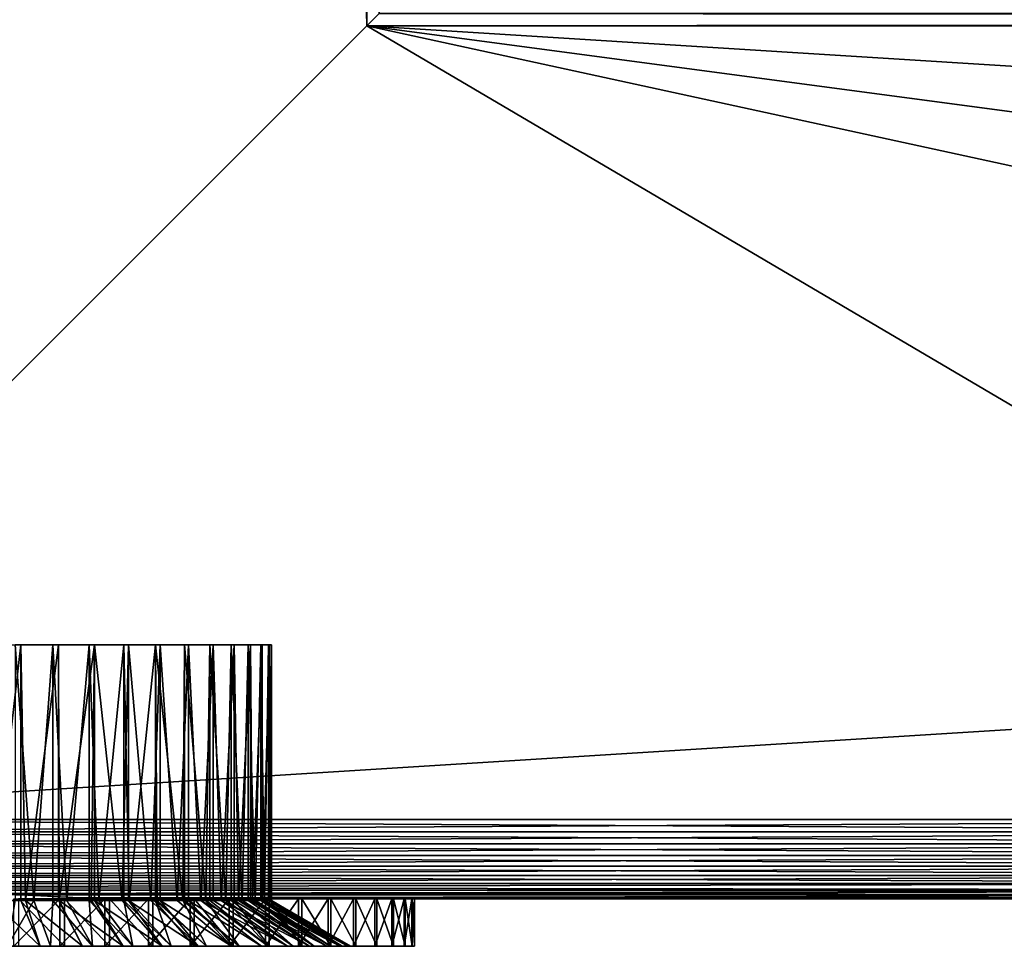
# Model space of a CAD drawing. Extents: x 0 to 430, y 0 to 1032.
# Drawn here: x 17 to 48, y 0 to 29 of the extents above; entities that cross this region are included whole.
import ezdxf

# ---------------------------------------------------------------- set-up
doc = ezdxf.new("R2010")
doc.units = 0
doc.header["$MEASUREMENT"] = 0

msp = doc.modelspace()

# ---------------------------------------------------------------- linework, layer by layer
for points in [[(2.499998, 3.999949, 38), (2.499998, 1029, 38), (27.500004, 28.999985, 38)], [(27.500004, 28.999985, 38), (2.499998, 1029, 38), (27.500004, 1004, 38)], [(2.499998, 3.999949, 68), (27.500004, 1004, 68), (2.499998, 1029, 68)], [(2.499998, 1029, 66.5), (27.500004, 1004, 66.5), (2.499998, 3.999949, 66.5)], [(27.500004, 1004, 39.5), (2.499998, 1029, 39.5), (27.500004, 28.999985, 39.5)], [(27.500004, 28.999985, 39.5), (2.499998, 1029, 39.5), (2.499998, 3.999949, 39.5)], [(27.500004, 28.999985, 68), (27.500004, 1004, 68), (2.499998, 3.999949, 68)], [(2.499998, 3.999949, 66.5), (27.500004, 1004, 66.5), (27.500004, 28.999985, 66.5)], [(27.891085, 1003.608887, 38.030777), (27.500004, 28.999985, 38), (27.500004, 1004, 38)], [(27.891085, 29.391109, 67.969223), (27.500004, 1004, 68), (27.500004, 28.999985, 68)], [(27.891085, 1003.608887, 38.030777), (27.891085, 29.391109, 38.030777), (27.500004, 28.999985, 38)], [(402.108917, 29.391109, 67.969223), (27.891085, 29.391109, 67.969223), (27.500004, 28.999985, 68)], [(402.108917, 29.391109, 67.969223), (27.500004, 28.999985, 68), (402.5, 28.999985, 68)], [(27.891085, 29.391109, 38.030777), (402.5, 28.999985, 38), (27.500004, 28.999985, 38)], [(27.891085, 29.391109, 38.030777), (402.108917, 29.391109, 38.030777), (402.5, 28.999985, 38)], [(27.500004, 28.999985, 68), (2.499998, 3.999949, 68), (69.946678, 3.999949, 68)], [(69.946678, 3.999949, 38), (2.499998, 3.999949, 38), (27.500004, 28.999985, 38)], [(427.5, 3.999949, 39.5), (402.5, 28.999985, 39.5), (2.499998, 3.999949, 39.5)], [(2.499998, 3.999949, 39.5), (402.5, 28.999985, 39.5), (27.500004, 28.999985, 39.5)], [(27.500004, 28.999985, 66.5), (427.5, 3.999949, 66.5), (2.499998, 3.999949, 66.5)], [(69.946678, 3.999949, 68), (142.473343, 3.999949, 68), (27.500004, 28.999985, 68)], [(27.500004, 28.999985, 68), (142.473343, 3.999949, 68), (215, 3.999949, 68)], [(27.500004, 28.999985, 68), (215, 3.999949, 68), (402.5, 28.999985, 68)], [(402.5, 28.999985, 38), (215, 3.999949, 38), (27.500004, 28.999985, 38)], [(27.500004, 28.999985, 38), (215, 3.999949, 38), (142.473343, 3.999949, 38)], [(27.500004, 28.999985, 38), (142.473343, 3.999949, 38), (69.946678, 3.999949, 38)], [(402.5, 28.999985, 66.5), (427.5, 3.999949, 66.5), (27.500004, 28.999985, 66.5)], [(16.606123, 9.500027, 62.363247), (15.68304, 1.443386, 62.475414), (15.395582, 9.500027, 62.49176)], [(16.606123, 9.500027, 62.363247), (16.606123, 1.443386, 62.363247), (15.68304, 1.443386, 62.475414)], [(16.426146, 9.500027, 43.607655), (16.426146, 1.443386, 43.607655), (17.01416, 1.443386, 43.715973)], [(16.426146, 9.500027, 43.607655), (17.01416, 1.443386, 43.715973), (17.615513, 9.500027, 43.867138)], [(17.790274, 9.500027, 62.08099), (16.758711, 1.443386, 62.335789), (16.606123, 9.500027, 62.363247)], [(16.758711, 1.443386, 62.335789), (16.606123, 1.443386, 62.363247), (16.606123, 9.500027, 62.363247)], [(17.790274, 9.500027, 62.08099), (17.790274, 1.443386, 62.08099), (16.758711, 1.443386, 62.335789)], [(17.01416, 1.443386, 43.715973), (17.615513, 1.443386, 43.867138), (17.615513, 9.500027, 43.867138)], [(17.615513, 9.500027, 43.867138), (17.615513, 1.443386, 43.867138), (18.059343, 1.443386, 44.006084)], [(17.615513, 9.500027, 43.867138), (18.059343, 1.443386, 44.006084), (18.761917, 9.500027, 44.276581)], [(18.928617, 9.500027, 61.649624), (17.811447, 1.443386, 62.074459), (17.790274, 9.500027, 62.08099)], [(17.811447, 1.443386, 62.074459), (17.790274, 1.443386, 62.08099), (17.790274, 9.500027, 62.08099)], [(18.928617, 9.500027, 61.649624), (18.827528, 1.443386, 61.694828), (17.811447, 1.443386, 62.074459)], [(18.059343, 1.443386, 44.006084), (18.761917, 1.443386, 44.276581), (18.761917, 9.500027, 44.276581)], [(18.761917, 9.500027, 44.276581), (18.761917, 1.443386, 44.276581), (19.064621, 1.443386, 44.413448)], [(18.761917, 9.500027, 44.276581), (19.064621, 1.443386, 44.413448), (19.846558, 9.500027, 44.829262)], [(18.928617, 1.443386, 61.649624), (18.827528, 1.443386, 61.694828), (18.928617, 9.500027, 61.649624)], [(18.928617, 1.443386, 61.649624), (18.928617, 9.500027, 61.649624), (19.793718, 1.443386, 61.201851)], [(19.793718, 1.443386, 61.201851), (18.928617, 9.500027, 61.649624), (20.002455, 9.500027, 61.076229)], [(19.846558, 1.443386, 44.829262), (19.846558, 9.500027, 44.829262), (19.064621, 1.443386, 44.413448)], [(19.793718, 1.443386, 61.201851), (20.002455, 9.500027, 61.076229), (20.002455, 1.443386, 61.076229)], [(20.016924, 1.443386, 44.932751), (20.851612, 9.500027, 45.516109), (19.846558, 9.500027, 44.829262)], [(20.016924, 1.443386, 44.932751), (19.846558, 9.500027, 44.829262), (19.846558, 1.443386, 44.829262)], [(20.994156, 9.500027, 60.370224), (20.697399, 1.443386, 60.601948), (20.002455, 9.500027, 61.076229)], [(20.002455, 1.443386, 61.076229), (20.002455, 9.500027, 61.076229), (20.697399, 1.443386, 60.601948)], [(20.851612, 1.443386, 45.516109), (20.851612, 9.500027, 45.516109), (20.016924, 1.443386, 44.932751)], [(20.994156, 9.500027, 60.370224), (20.994156, 1.443386, 60.370224), (20.697399, 1.443386, 60.601948)], [(20.851612, 1.443386, 45.516109), (20.903811, 1.443386, 45.55722), (20.851612, 9.500027, 45.516109)], [(20.851612, 9.500027, 45.516109), (20.903811, 1.443386, 45.55722), (21.713749, 1.443386, 46.278717)], [(20.851612, 9.500027, 45.516109), (21.713749, 1.443386, 46.278717), (21.760597, 9.500027, 46.32584)], [(21.887421, 9.500027, 59.543198), (21.526829, 1.443386, 59.902939), (20.994156, 9.500027, 60.370224)], [(21.526829, 1.443386, 59.902939), (20.994156, 1.443386, 60.370224), (20.994156, 9.500027, 60.370224)], [(21.887421, 9.500027, 59.543198), (21.887421, 1.443386, 59.543198), (21.526829, 1.443386, 59.902939)], [(21.713749, 1.443386, 46.278717), (21.760597, 1.443386, 46.32584), (21.760597, 9.500027, 46.32584)], [(21.760597, 9.500027, 46.32584), (21.760597, 1.443386, 46.32584), (22.436157, 1.443386, 47.087837)], [(21.760597, 9.500027, 46.32584), (22.436157, 1.443386, 47.087837), (22.558571, 9.500027, 47.245159)], [(22.667603, 9.500027, 58.608738), (22.271156, 1.443386, 59.113941), (21.887421, 9.500027, 59.543198)], [(22.271156, 1.443386, 59.113941), (21.887421, 1.443386, 59.543198), (21.887421, 9.500027, 59.543198)], [(22.667603, 9.500027, 58.608738), (22.667603, 1.443386, 58.608738), (22.271156, 1.443386, 59.113941)], [(22.436157, 1.443386, 47.087837), (22.558571, 1.443386, 47.245159), (22.558571, 9.500027, 47.245159)], [(22.558571, 9.500027, 47.245159), (22.558571, 1.443386, 47.245159), (23.061619, 1.443386, 47.974033)], [(22.558571, 9.500027, 47.245159), (23.061619, 1.443386, 47.974033), (23.232416, 9.500027, 48.258972)], [(23.321882, 9.500027, 57.582176), (22.920698, 1.443386, 58.245243), (22.667603, 9.500027, 58.608738)], [(22.920698, 1.443386, 58.245243), (22.667603, 1.443386, 58.608738), (22.667603, 9.500027, 58.608738)], [(23.321882, 9.500027, 57.582176), (23.321882, 1.443386, 57.582176), (22.920698, 1.443386, 58.245243)], [(23.061619, 1.443386, 47.974033), (23.232416, 1.443386, 48.258972), (23.232416, 9.500027, 48.258972)], [(23.232416, 9.500027, 48.258972), (23.232416, 1.443386, 48.258972), (23.581982, 1.443386, 48.925747)], [(23.232416, 9.500027, 48.258972), (23.581982, 1.443386, 48.925747), (23.771107, 9.500027, 49.350636)], [(23.839518, 9.500027, 56.480381), (23.46699, 1.443386, 57.308159), (23.321882, 9.500027, 57.582176)], [(23.46699, 1.443386, 57.308159), (23.321882, 1.443386, 57.582176), (23.321882, 9.500027, 57.582176)], [(23.839518, 9.500027, 56.480381), (23.839518, 1.443386, 56.480381), (23.46699, 1.443386, 57.308159)], [(23.581982, 1.443386, 48.925747), (23.771107, 1.443386, 49.350636), (23.771107, 9.500027, 49.350636)], [(23.771107, 9.500027, 49.350636), (23.771107, 1.443386, 49.350636), (23.990482, 1.443386, 49.930576)], [(23.771107, 9.500027, 49.350636), (23.990482, 1.443386, 49.930576), (24.165764, 9.500027, 50.50222)], [(24.212002, 9.500027, 55.321434), (23.902893, 1.443386, 56.314915), (23.839518, 9.500027, 56.480381)], [(23.902893, 1.443386, 56.314915), (23.839518, 1.443386, 56.480381), (23.839518, 9.500027, 56.480381)], [(24.212002, 9.500027, 55.321434), (24.212002, 1.443386, 55.321434), (23.902893, 1.443386, 56.314915)], [(23.990482, 1.443386, 49.930576), (24.165764, 1.443386, 50.50222), (24.165764, 9.500027, 50.50222)], [(24.165764, 9.500027, 50.50222), (24.165764, 1.443386, 50.50222), (24.281771, 1.443386, 50.975422)], [(24.165764, 9.500027, 50.50222), (24.281771, 1.443386, 50.975422), (24.40992, 9.500027, 51.694817)], [(24.433226, 9.500027, 54.124371), (24.222733, 1.443386, 55.278454), (24.212002, 9.500027, 55.321434)], [(24.222733, 1.443386, 55.278454), (24.212002, 1.443386, 55.321434), (24.212002, 9.500027, 55.321434)], [(24.433226, 9.500027, 54.124371), (24.422333, 1.443386, 54.212292), (24.222733, 1.443386, 55.278454)], [(24.281771, 1.443386, 50.975422), (24.40992, 1.443386, 51.694817), (24.40992, 9.500027, 51.694817)], [(24.40992, 9.500027, 51.694817), (24.40992, 1.443386, 51.694817), (24.452045, 1.443386, 52.046661)], [(24.40992, 9.500027, 51.694817), (24.452045, 1.443386, 52.046661), (24.499565, 9.500027, 52.908844)], [(24.433226, 1.443386, 54.124371), (24.422333, 1.443386, 54.212292), (24.433226, 9.500027, 54.124371)], [(24.433226, 1.443386, 54.124371), (24.433226, 9.500027, 54.124371), (24.499104, 1.443386, 53.130325)], [(24.499104, 1.443386, 53.130325), (24.433226, 9.500027, 54.124371), (24.499565, 9.500027, 52.908844)], [(24.499565, 1.443386, 52.908844), (24.499565, 9.500027, 52.908844), (24.452045, 1.443386, 52.046661)], [(24.499104, 1.443386, 53.130325), (24.499565, 9.500027, 52.908844), (24.499565, 1.443386, 52.908844)], [(2.108917, 3.608942, 67.969223), (69.946678, 3.608942, 67.969223), (69.946678, 3.999949, 68)], [(2.108917, 3.608942, 67.969223), (69.946678, 3.999949, 68), (2.499998, 3.999949, 68)], [(2.499998, 3.999949, 38), (69.946678, 3.608942, 38.030777), (2.108917, 3.608942, 38.030777)], [(2.499998, 3.999949, 38), (69.946678, 3.999949, 38), (69.946678, 3.608942, 38.030777)], [(1.727462, 3.227472, 67.87764), (69.946678, 3.227472, 67.87764), (69.946678, 3.608942, 67.969223)], [(1.727462, 3.227472, 67.87764), (69.946678, 3.608942, 67.969223), (2.108917, 3.608942, 67.969223)], [(2.108917, 3.608942, 38.030777), (69.946678, 3.227472, 38.122356), (1.727462, 3.227472, 38.122356)], [(2.108917, 3.608942, 38.030777), (69.946678, 3.608942, 38.030777), (69.946678, 3.227472, 38.122356)], [(1.365021, 2.865076, 67.727516), (69.946678, 2.865076, 67.727516), (69.946678, 3.227472, 67.87764)], [(1.365021, 2.865076, 67.727516), (69.946678, 3.227472, 67.87764), (1.727462, 3.227472, 67.87764)], [(1.727462, 3.227472, 38.122356), (69.946678, 2.865076, 38.272484), (1.365021, 2.865076, 38.272484)], [(1.727462, 3.227472, 38.122356), (69.946678, 3.227472, 38.122356), (69.946678, 2.865076, 38.272484)], [(1.030535, 2.530575, 67.522545), (69.946678, 2.530575, 67.522545), (69.946678, 2.865076, 67.727516)], [(1.030535, 2.530575, 67.522545), (69.946678, 2.865076, 67.727516), (1.365021, 2.865076, 67.727516)], [(1.365021, 2.865076, 38.272484), (69.946678, 2.530575, 38.477459), (1.030535, 2.530575, 38.477459)], [(1.365021, 2.865076, 38.272484), (69.946678, 2.865076, 38.272484), (69.946678, 2.530575, 38.477459)], [(0.732243, 2.232194, 67.267769), (69.946678, 2.232194, 67.267769), (69.946678, 2.530575, 67.522545)], [(0.732243, 2.232194, 67.267769), (69.946678, 2.530575, 67.522545), (1.030535, 2.530575, 67.522545)], [(1.030535, 2.530575, 38.477459), (69.946678, 2.232194, 38.732231), (0.732243, 2.232194, 38.732231)], [(1.030535, 2.530575, 38.477459), (69.946678, 2.530575, 38.477459), (69.946678, 2.232194, 38.732231)], [(0.477463, 1.977444, 66.96946), (69.946678, 1.977444, 66.96946), (69.946678, 2.232194, 67.267769)], [(0.477463, 1.977444, 66.96946), (69.946678, 2.232194, 67.267769), (0.732243, 2.232194, 67.267769)], [(0.732243, 2.232194, 38.732231), (69.946678, 1.977444, 39.030537), (0.477463, 1.977444, 39.030537)], [(0.732243, 2.232194, 38.732231), (69.946678, 2.232194, 38.732231), (69.946678, 1.977444, 39.030537)], [(0.272483, 1.772523, 66.634972), (69.946678, 1.772523, 66.634972), (0.368401, 1.868367, 66.806244)], [(0.368401, 1.868367, 39.193752), (69.946678, 1.772523, 39.365025), (0.272483, 1.772523, 39.365025)], [(0.368401, 1.868367, 66.806244), (69.946678, 1.772523, 66.634972), (69.946678, 1.977444, 66.96946)], [(0.368401, 1.868367, 66.806244), (69.946678, 1.977444, 66.96946), (0.477463, 1.977444, 66.96946)], [(0.477463, 1.977444, 39.030537), (69.946678, 1.977444, 39.030537), (0.368401, 1.868367, 39.193752)], [(0.368401, 1.868367, 39.193752), (69.946678, 1.977444, 39.030537), (69.946678, 1.772523, 39.365025)], [(0.272483, 1.772523, 66.634972), (14.712468, 1.668334, 66.401711), (69.946678, 1.772523, 66.634972)], [(14.995501, 1.648903, 39.650002), (0.272483, 1.772523, 39.365025), (69.946678, 1.772523, 39.365025)], [(69.946678, 1.772523, 66.634972), (14.712468, 1.668334, 66.401711), (69.946678, 1.622319, 66.272545)], [(69.946678, 1.622319, 66.272545), (14.712468, 1.668334, 66.401711), (16.618221, 1.622319, 66.272545)], [(14.995501, 1.648903, 39.650002), (69.946678, 1.772523, 39.365025), (16.43601, 1.622319, 39.727455)], [(16.43601, 1.622319, 39.727455), (69.946678, 1.772523, 39.365025), (69.946678, 1.622319, 39.727455)], [(16.43601, 1.622319, 39.727455), (69.946678, 1.622319, 39.727455), (18.470213, 1.530766, 40.108913)], [(69.946678, 1.622319, 66.272545), (16.618221, 1.622319, 66.272545), (18.481478, 1.530766, 65.891083)], [(18.470213, 1.530766, 40.108913), (69.946678, 1.622319, 39.727455), (69.946678, 1.530766, 40.108913)], [(18.481478, 1.530766, 65.891083), (69.946678, 1.530766, 65.891083), (69.946678, 1.622319, 66.272545)], [(15.862793, 0, 64.968941), (15.68304, 1.443386, 62.475414), (17.221525, 0, 64.79258)], [(15.68304, 1.443386, 62.475414), (16.606123, 1.443386, 62.363247), (17.221525, 0, 64.79258)], [(17.54421, 0, 41.272808), (17.01416, 1.443386, 43.715973), (16.190826, 0, 41.059231)], [(17.01416, 1.443386, 43.715973), (16.426146, 1.443386, 43.607655), (16.190826, 0, 41.059231)], [(17.837868, 1.50001, 39.290638), (17.837868, 0, 39.290638), (16.389296, 0, 39.069103)], [(17.837868, 1.50001, 39.290638), (16.389296, 0, 39.069103), (16.389296, 1.50001, 39.069103)], [(16.537472, 1.50001, 66.915321), (16.537472, 0, 66.915321), (17.983585, 0, 66.678383)], [(16.537472, 1.50001, 66.915321), (17.983585, 0, 66.678383), (17.983585, 1.50001, 66.678383)], [(17.221525, 0, 64.79258), (16.606123, 1.443386, 62.363247), (16.758711, 1.443386, 62.335789)], [(17.221525, 0, 64.79258), (16.758711, 1.443386, 62.335789), (18.551291, 0, 64.462471)], [(16.758711, 1.443386, 62.335789), (17.790274, 1.443386, 62.08099), (18.551291, 0, 64.462471)], [(17.54421, 0, 41.272808), (17.615513, 1.443386, 43.867138), (17.01416, 1.443386, 43.715973)], [(18.864424, 0, 41.639267), (17.615513, 1.443386, 43.867138), (17.54421, 0, 41.272808)], [(18.864424, 0, 41.639267), (18.059343, 1.443386, 44.006084), (17.615513, 1.443386, 43.867138)], [(18.551291, 0, 64.462471), (17.790274, 1.443386, 62.08099), (17.811447, 1.443386, 62.074459)], [(18.551291, 0, 64.462471), (17.811447, 1.443386, 62.074459), (19.834772, 0, 63.982944)], [(17.811447, 1.443386, 62.074459), (18.827528, 1.443386, 61.694828), (19.834772, 0, 63.982944)], [(19.255341, 1.50001, 39.662376), (19.255341, 0, 39.662376), (17.837868, 0, 39.290638)], [(19.255341, 1.50001, 39.662376), (17.837868, 0, 39.290638), (17.837868, 1.50001, 39.290638)], [(17.983585, 1.50001, 66.678383), (17.983585, 0, 66.678383), (19.39702, 0, 66.29158)], [(17.983585, 1.50001, 66.678383), (19.39702, 0, 66.29158), (19.39702, 1.50001, 66.29158)], [(18.761917, 1.443386, 44.276581), (18.059343, 1.443386, 44.006084), (18.864424, 0, 41.639267)], [(18.470213, 1.530766, 40.108913), (69.946678, 1.530766, 40.108913), (19.687489, 1.50001, 40.5)], [(19.566715, 1.500368, 65.544624), (69.946678, 1.530766, 65.891083), (18.481478, 1.530766, 65.891083)], [(20.134254, 0, 42.153831), (19.064621, 1.443386, 44.413448), (18.761917, 1.443386, 44.276581)], [(20.134254, 0, 42.153831), (18.761917, 1.443386, 44.276581), (18.864424, 0, 41.639267)], [(19.834772, 0, 63.982944), (18.827528, 1.443386, 61.694828), (18.928617, 1.443386, 61.649624)], [(19.834772, 0, 63.982944), (18.928617, 1.443386, 61.649624), (21.055222, 0, 63.360229)], [(18.928617, 1.443386, 61.649624), (19.793718, 1.443386, 61.201851), (21.055222, 0, 63.360229)], [(19.846558, 1.443386, 44.829262), (19.064621, 1.443386, 44.413448), (20.134254, 0, 42.153831)], [(20.626186, 1.50001, 40.180244), (20.626186, 0, 40.180244), (19.255341, 0, 39.662376)], [(20.626186, 1.50001, 40.180244), (19.255341, 0, 39.662376), (19.255341, 1.50001, 39.662376)], [(19.39702, 1.50001, 66.29158), (19.39702, 0, 66.29158), (20.762295, 0, 65.759155)], [(19.39702, 1.50001, 66.29158), (20.762295, 0, 65.759155), (20.762295, 1.50001, 65.759155)], [(19.566715, 1.500368, 65.544624), (69.946678, 1.50001, 65.5), (69.946678, 1.530766, 65.891083)], [(19.687489, 1.50001, 65.5), (69.946678, 1.50001, 65.5), (19.566715, 1.500368, 65.544624)], [(19.687489, 1.50001, 40.5), (69.946678, 1.530766, 40.108913), (69.946678, 1.50001, 40.5)], [(19.687489, 1.50001, 65.5), (21.660297, 1.50001, 64.569916), (69.946678, 1.50001, 65.5)], [(69.946678, 1.50001, 40.5), (21.730677, 1.50001, 41.470882), (19.687489, 1.50001, 40.5)], [(21.055222, 0, 63.360229), (19.793718, 1.443386, 61.201851), (20.002455, 1.443386, 61.076229)], [(21.337166, 0, 42.809788), (20.016924, 1.443386, 44.932751), (19.846558, 1.443386, 44.829262)], [(21.337166, 0, 42.809788), (19.846558, 1.443386, 44.829262), (20.134254, 0, 42.153831)], [(21.055222, 0, 63.360229), (20.002455, 1.443386, 61.076229), (22.196726, 0, 62.602459)], [(20.002455, 1.443386, 61.076229), (20.697399, 1.443386, 60.601948), (22.196726, 0, 62.602459)], [(20.851612, 1.443386, 45.516109), (20.016924, 1.443386, 44.932751), (21.337166, 0, 42.809788)], [(21.935389, 1.50001, 40.83857), (21.935389, 0, 40.83857), (20.626186, 0, 40.180244)], [(21.935389, 1.50001, 40.83857), (20.626186, 0, 40.180244), (20.626186, 1.50001, 40.180244)], [(22.196726, 0, 62.602459), (20.697399, 1.443386, 60.601948), (20.994156, 1.443386, 60.370224)], [(20.762295, 1.50001, 65.759155), (20.762295, 0, 65.759155), (22.064417, 0, 65.086937)], [(20.762295, 1.50001, 65.759155), (22.064417, 0, 65.086937), (22.064417, 1.50001, 65.086937)], [(22.457451, 0, 43.598595), (20.903811, 1.443386, 45.55722), (20.851612, 1.443386, 45.516109)], [(22.457451, 0, 43.598595), (20.851612, 1.443386, 45.516109), (21.337166, 0, 42.809788)], [(21.713749, 1.443386, 46.278717), (20.903811, 1.443386, 45.55722), (22.457451, 0, 43.598595)], [(22.196726, 0, 62.602459), (20.994156, 1.443386, 60.370224), (23.244411, 0, 61.719501)], [(20.994156, 1.443386, 60.370224), (21.526829, 1.443386, 59.902939), (23.244411, 0, 61.719501)], [(23.244411, 0, 61.719501), (21.526829, 1.443386, 59.902939), (21.887421, 1.443386, 59.543198)], [(69.946678, 1.50001, 65.5), (21.660297, 1.50001, 64.569916), (23.455322, 1.50001, 63.33102)], [(23.48052, 0, 44.50996), (21.760597, 1.443386, 46.32584), (21.713749, 1.443386, 46.278717)], [(23.48052, 0, 44.50996), (21.713749, 1.443386, 46.278717), (22.457451, 0, 43.598595)], [(69.946678, 1.50001, 40.5), (23.58061, 1.50001, 42.772793), (21.730677, 1.50001, 41.470882)], [(22.436157, 1.443386, 47.087837), (21.760597, 1.443386, 46.32584), (23.48052, 0, 44.50996)], [(23.244411, 0, 61.719501), (21.887421, 1.443386, 59.543198), (24.184614, 0, 60.722874)], [(24.184614, 0, 60.722874), (21.887421, 1.443386, 59.543198), (22.271156, 1.443386, 59.113941)], [(23.168608, 1.50001, 41.630135), (23.168608, 0, 41.630135), (21.935389, 0, 40.83857)], [(23.168608, 1.50001, 41.630135), (21.935389, 0, 40.83857), (21.935389, 1.50001, 40.83857)], [(22.064417, 1.50001, 65.086937), (22.064417, 0, 65.086937), (23.289145, 0, 64.282288)], [(22.064417, 1.50001, 65.086937), (23.289145, 0, 64.282288), (23.289145, 1.50001, 64.282288)], [(24.184614, 0, 60.722874), (22.271156, 1.443386, 59.113941), (25.005087, 0, 59.625568)], [(22.271156, 1.443386, 59.113941), (22.667603, 1.443386, 58.608738), (25.005087, 0, 59.625568)], [(24.393038, 0, 45.532005), (22.558571, 1.443386, 47.245159), (22.436157, 1.443386, 47.087837)], [(24.393038, 0, 45.532005), (22.436157, 1.443386, 47.087837), (23.48052, 0, 44.50996)], [(23.061619, 1.443386, 47.974033), (22.558571, 1.443386, 47.245159), (24.393038, 0, 45.532005)], [(25.005087, 0, 59.625568), (22.667603, 1.443386, 58.608738), (22.920698, 1.443386, 58.245243)], [(25.005087, 0, 59.625568), (22.920698, 1.443386, 58.245243), (25.695129, 0, 58.441887)], [(22.920698, 1.443386, 58.245243), (23.321882, 1.443386, 57.582176), (25.695129, 0, 58.441887)], [(25.183096, 0, 46.651409), (23.232416, 1.443386, 48.258972), (23.061619, 1.443386, 47.974033)], [(25.183096, 0, 46.651409), (23.061619, 1.443386, 47.974033), (24.393038, 0, 45.532005)], [(24.312347, 1.50001, 42.546272), (23.168608, 0, 41.630135), (23.168608, 1.50001, 41.630135)], [(24.312347, 1.50001, 42.546272), (24.312347, 0, 42.546272), (23.168608, 0, 41.630135)], [(23.581982, 1.443386, 48.925747), (23.232416, 1.443386, 48.258972), (25.183096, 0, 46.651409)], [(23.289145, 1.50001, 64.282288), (23.289145, 0, 64.282288), (24.423063, 0, 63.354034)], [(23.289145, 1.50001, 64.282288), (24.423063, 0, 63.354034), (24.423063, 1.50001, 63.354034)], [(25.695129, 0, 58.441887), (23.321882, 1.443386, 57.582176), (23.46699, 1.443386, 57.308159)], [(23.455322, 1.50001, 63.33102), (25.024683, 1.50001, 61.816372), (69.946678, 1.50001, 65.5)], [(25.695129, 0, 58.441887), (23.46699, 1.443386, 57.308159), (26.245758, 0, 57.18726)], [(23.46699, 1.443386, 57.308159), (23.839518, 1.443386, 56.480381), (26.245758, 0, 57.18726)], [(25.169998, 1.50001, 44.334358), (23.58061, 1.50001, 42.772793), (69.946678, 1.50001, 40.5)], [(25.840401, 0, 47.853577), (23.771107, 1.443386, 49.350636), (23.581982, 1.443386, 48.925747)], [(25.840401, 0, 47.853577), (23.581982, 1.443386, 48.925747), (25.183096, 0, 46.651409)], [(23.990482, 1.443386, 49.930576), (23.771107, 1.443386, 49.350636), (25.840401, 0, 47.853577)], [(26.245758, 0, 57.18726), (23.839518, 1.443386, 56.480381), (23.902893, 1.443386, 56.314915)], [(26.245758, 0, 57.18726), (23.902893, 1.443386, 56.314915), (26.649757, 0, 55.878048)], [(23.902893, 1.443386, 56.314915), (24.212002, 1.443386, 55.321434), (26.649757, 0, 55.878048)], [(26.3564, 0, 49.122833), (24.165764, 1.443386, 50.50222), (23.990482, 1.443386, 49.930576)], [(26.3564, 0, 49.122833), (23.990482, 1.443386, 49.930576), (25.840401, 0, 47.853577)], [(26.724339, 0, 50.442638), (24.281771, 1.443386, 50.975422), (24.165764, 1.443386, 50.50222)], [(26.724339, 0, 50.442638), (24.165764, 1.443386, 50.50222), (26.3564, 0, 49.122833)], [(26.649757, 0, 55.878048), (24.212002, 1.443386, 55.321434), (24.222733, 1.443386, 55.278454)], [(26.649757, 0, 55.878048), (24.222733, 1.443386, 55.278454), (26.901901, 0, 54.531319)], [(24.222733, 1.443386, 55.278454), (24.422333, 1.443386, 54.212292), (26.901901, 0, 54.531319)], [(24.40992, 1.443386, 51.694817), (24.281771, 1.443386, 50.975422), (26.724339, 0, 50.442638)], [(25.354042, 1.50001, 43.576946), (25.354042, 0, 43.576946), (24.312347, 0, 42.546272)], [(25.354042, 1.50001, 43.576946), (24.312347, 0, 42.546272), (24.312347, 1.50001, 42.546272)], [(26.939423, 0, 51.79578), (24.452045, 1.443386, 52.046661), (24.40992, 1.443386, 51.694817)], [(26.939423, 0, 51.79578), (24.40992, 1.443386, 51.694817), (26.724339, 0, 50.442638)], [(26.901901, 0, 54.531319), (24.422333, 1.443386, 54.212292), (24.433226, 1.443386, 54.124371)], [(24.423063, 1.50001, 63.354034), (24.423063, 0, 63.354034), (25.453732, 0, 62.312336)], [(24.423063, 1.50001, 63.354034), (25.453732, 0, 62.312336), (25.453732, 1.50001, 62.312336)], [(26.901901, 0, 54.531319), (24.433226, 1.443386, 54.124371), (26.998878, 0, 53.164623)], [(24.433226, 1.443386, 54.124371), (24.499104, 1.443386, 53.130325), (26.998878, 0, 53.164623)], [(24.499565, 1.443386, 52.908844), (24.452045, 1.443386, 52.046661), (26.939423, 0, 51.79578)], [(26.998878, 0, 53.164623), (24.499104, 1.443386, 53.130325), (24.499565, 1.443386, 52.908844)], [(26.998878, 0, 53.164623), (24.499565, 1.443386, 52.908844), (26.939423, 0, 51.79578)], [(69.946678, 1.50001, 65.5), (25.024683, 1.50001, 61.816372), (26.326448, 1.50001, 60.066402)], [(69.946678, 1.50001, 40.5), (26.49568, 1.50001, 46.125221), (25.169998, 1.50001, 44.334358)], [(26.282295, 1.50001, 44.710857), (26.282295, 0, 44.710857), (25.354042, 0, 43.576946)], [(26.282295, 1.50001, 44.710857), (25.354042, 0, 43.576946), (25.354042, 1.50001, 43.576946)], [(25.453732, 1.50001, 62.312336), (25.453732, 0, 62.312336), (26.369869, 0, 61.16861)], [(25.453732, 1.50001, 62.312336), (26.369869, 0, 61.16861), (26.369869, 1.50001, 61.16861)], [(27.086943, 1.50001, 45.935585), (27.086943, 0, 45.935585), (26.282295, 0, 44.710857)], [(27.086943, 1.50001, 45.935585), (26.282295, 0, 44.710857), (26.282295, 1.50001, 44.710857)], [(69.946678, 1.50001, 65.5), (26.326448, 1.50001, 60.066402), (27.325912, 1.50001, 58.127823)], [(26.369869, 1.50001, 61.16861), (26.369869, 0, 61.16861), (27.161434, 0, 59.935387)], [(26.369869, 1.50001, 61.16861), (27.161434, 0, 59.935387), (27.161434, 1.50001, 59.935387)], [(69.946678, 1.50001, 40.5), (27.525066, 1.50001, 48.10133), (26.49568, 1.50001, 46.125221)], [(27.759165, 1.50001, 47.237713), (27.759165, 0, 47.237713), (27.086943, 0, 45.935585)], [(27.759165, 1.50001, 47.237713), (27.086943, 0, 45.935585), (27.086943, 1.50001, 45.935585)], [(27.161434, 1.50001, 59.935387), (27.161434, 0, 59.935387), (27.819752, 0, 58.626179)], [(27.161434, 1.50001, 59.935387), (27.819752, 0, 58.626179), (27.819752, 1.50001, 58.626179)], [(28.361828, 1.50001, 56.116787), (69.946678, 1.50001, 65.5), (27.325912, 1.50001, 58.127823)], [(28.361828, 1.50001, 56.116787), (27.325912, 1.50001, 58.127823), (27.996376, 1.50001, 56.052372)], [(28.232843, 1.50001, 50.214081), (27.525066, 1.50001, 48.10133), (69.946678, 1.50001, 40.5)], [(28.291584, 1.50001, 48.602974), (28.291584, 0, 48.602974), (27.759165, 0, 47.237713)], [(28.291584, 1.50001, 48.602974), (27.759165, 0, 47.237713), (27.759165, 1.50001, 47.237713)], [(27.819752, 1.50001, 58.626179), (27.819752, 0, 58.626179), (28.337627, 0, 57.255329)], [(27.819752, 1.50001, 58.626179), (28.337627, 0, 57.255329), (28.337627, 1.50001, 57.255329)], [(28.601572, 1.50001, 52.411507), (28.232843, 1.50001, 50.214081), (69.946678, 1.50001, 40.5)], [(28.678387, 1.50001, 50.016411), (28.678387, 0, 50.016411), (28.291584, 0, 48.602974)], [(28.678387, 1.50001, 50.016411), (28.291584, 0, 48.602974), (28.291584, 1.50001, 48.602974)], [(28.337627, 1.50001, 57.255329), (28.337627, 0, 57.255329), (28.709368, 0, 55.837856)], [(28.337627, 1.50001, 57.255329), (28.709368, 0, 55.837856), (28.709368, 1.50001, 55.837856)], [(28.62221, 1.50001, 54.639561), (69.946678, 1.50001, 65.5), (28.361828, 1.50001, 56.116787)], [(69.946678, 1.50001, 40.5), (176.650589, 1.50001, 52.875732), (28.601572, 1.50001, 52.411507)], [(28.601572, 1.50001, 52.411507), (176.650589, 1.50001, 52.875732), (142.473343, 1.50001, 65.5)], [(28.601572, 1.50001, 52.411507), (142.473343, 1.50001, 65.5), (28.62221, 1.50001, 54.639561)], [(28.62221, 1.50001, 54.639561), (142.473343, 1.50001, 65.5), (69.946678, 1.50001, 65.5)], [(28.915331, 1.50001, 51.462536), (28.915331, 0, 51.462536), (28.678387, 0, 50.016411)], [(28.915331, 1.50001, 51.462536), (28.678387, 0, 50.016411), (28.678387, 1.50001, 50.016411)], [(28.709368, 1.50001, 55.837856), (28.709368, 0, 55.837856), (28.930902, 0, 54.389294)], [(28.709368, 1.50001, 55.837856), (28.930902, 0, 54.389294), (28.930902, 1.50001, 54.389294)], [(28.999805, 1.50001, 52.925507), (28.999805, 0, 52.925507), (28.915331, 0, 51.462536)], [(28.999805, 1.50001, 52.925507), (28.915331, 0, 51.462536), (28.915331, 1.50001, 51.462536)], [(28.930902, 1.50001, 54.389294), (28.930902, 0, 54.389294), (28.999805, 0, 52.925507)], [(28.930902, 1.50001, 54.389294), (28.999805, 0, 52.925507), (28.999805, 1.50001, 52.925507)], [(17.221525, 0, 64.79258), (17.983585, 0, 66.678383), (15.862793, 0, 64.968941)], [(15.862793, 0, 64.968941), (17.983585, 0, 66.678383), (16.537472, 0, 66.915321)], [(16.190826, 0, 41.059231), (16.389296, 0, 39.069103), (17.54421, 0, 41.272808)], [(17.54421, 0, 41.272808), (16.389296, 0, 39.069103), (17.837868, 0, 39.290638)], [(18.551291, 0, 64.462471), (19.39702, 0, 66.29158), (17.221525, 0, 64.79258)], [(17.221525, 0, 64.79258), (19.39702, 0, 66.29158), (17.983585, 0, 66.678383)], [(17.54421, 0, 41.272808), (17.837868, 0, 39.290638), (18.864424, 0, 41.639267)], [(18.864424, 0, 41.639267), (17.837868, 0, 39.290638), (19.255341, 0, 39.662376)], [(19.834772, 0, 63.982944), (20.762295, 0, 65.759155), (18.551291, 0, 64.462471)], [(18.551291, 0, 64.462471), (20.762295, 0, 65.759155), (19.39702, 0, 66.29158)], [(18.864424, 0, 41.639267), (19.255341, 0, 39.662376), (20.134254, 0, 42.153831)], [(20.134254, 0, 42.153831), (19.255341, 0, 39.662376), (20.626186, 0, 40.180244)], [(21.055222, 0, 63.360229), (22.064417, 0, 65.086937), (19.834772, 0, 63.982944)], [(19.834772, 0, 63.982944), (22.064417, 0, 65.086937), (20.762295, 0, 65.759155)], [(20.134254, 0, 42.153831), (20.626186, 0, 40.180244), (21.337166, 0, 42.809788)], [(21.337166, 0, 42.809788), (20.626186, 0, 40.180244), (21.935389, 0, 40.83857)], [(22.196726, 0, 62.602459), (23.289145, 0, 64.282288), (21.055222, 0, 63.360229)], [(21.055222, 0, 63.360229), (23.289145, 0, 64.282288), (22.064417, 0, 65.086937)], [(21.337166, 0, 42.809788), (21.935389, 0, 40.83857), (22.457451, 0, 43.598595)], [(22.457451, 0, 43.598595), (21.935389, 0, 40.83857), (23.168608, 0, 41.630135)], [(23.244411, 0, 61.719501), (24.423063, 0, 63.354034), (22.196726, 0, 62.602459)], [(22.196726, 0, 62.602459), (24.423063, 0, 63.354034), (23.289145, 0, 64.282288)], [(22.457451, 0, 43.598595), (24.312347, 0, 42.546272), (23.48052, 0, 44.50996)], [(22.457451, 0, 43.598595), (23.168608, 0, 41.630135), (24.312347, 0, 42.546272)], [(24.184614, 0, 60.722874), (25.453732, 0, 62.312336), (23.244411, 0, 61.719501)], [(23.244411, 0, 61.719501), (25.453732, 0, 62.312336), (24.423063, 0, 63.354034)], [(23.48052, 0, 44.50996), (24.312347, 0, 42.546272), (25.354042, 0, 43.576946)], [(23.48052, 0, 44.50996), (25.354042, 0, 43.576946), (24.393038, 0, 45.532005)], [(25.005087, 0, 59.625568), (26.369869, 0, 61.16861), (24.184614, 0, 60.722874)], [(24.184614, 0, 60.722874), (26.369869, 0, 61.16861), (25.453732, 0, 62.312336)], [(24.393038, 0, 45.532005), (25.354042, 0, 43.576946), (26.282295, 0, 44.710857)], [(24.393038, 0, 45.532005), (26.282295, 0, 44.710857), (25.183096, 0, 46.651409)], [(25.695129, 0, 58.441887), (27.161434, 0, 59.935387), (25.005087, 0, 59.625568)], [(25.005087, 0, 59.625568), (27.161434, 0, 59.935387), (26.369869, 0, 61.16861)], [(25.183096, 0, 46.651409), (26.282295, 0, 44.710857), (27.086943, 0, 45.935585)], [(25.183096, 0, 46.651409), (27.086943, 0, 45.935585), (25.840401, 0, 47.853577)], [(26.245758, 0, 57.18726), (27.819752, 0, 58.626179), (25.695129, 0, 58.441887)], [(25.695129, 0, 58.441887), (27.819752, 0, 58.626179), (27.161434, 0, 59.935387)], [(25.840401, 0, 47.853577), (27.086943, 0, 45.935585), (27.759165, 0, 47.237713)], [(25.840401, 0, 47.853577), (27.759165, 0, 47.237713), (26.3564, 0, 49.122833)], [(26.649757, 0, 55.878048), (28.709368, 0, 55.837856), (26.245758, 0, 57.18726)], [(28.709368, 0, 55.837856), (28.337627, 0, 57.255329), (26.245758, 0, 57.18726)], [(26.245758, 0, 57.18726), (28.337627, 0, 57.255329), (27.819752, 0, 58.626179)], [(26.3564, 0, 49.122833), (27.759165, 0, 47.237713), (28.291584, 0, 48.602974)], [(26.3564, 0, 49.122833), (28.291584, 0, 48.602974), (26.724339, 0, 50.442638)], [(26.901901, 0, 54.531319), (28.930902, 0, 54.389294), (26.649757, 0, 55.878048)], [(26.649757, 0, 55.878048), (28.930902, 0, 54.389294), (28.709368, 0, 55.837856)], [(26.724339, 0, 50.442638), (28.291584, 0, 48.602974), (28.678387, 0, 50.016411)], [(26.724339, 0, 50.442638), (28.678387, 0, 50.016411), (26.939423, 0, 51.79578)], [(26.998878, 0, 53.164623), (28.999805, 0, 52.925507), (26.901901, 0, 54.531319)], [(26.901901, 0, 54.531319), (28.999805, 0, 52.925507), (28.930902, 0, 54.389294)], [(26.939423, 0, 51.79578), (28.678387, 0, 50.016411), (28.915331, 0, 51.462536)], [(26.939423, 0, 51.79578), (28.915331, 0, 51.462536), (26.998878, 0, 53.164623)], [(26.998878, 0, 53.164623), (28.915331, 0, 51.462536), (28.999805, 0, 52.925507)]]:
    msp.add_3dface(points)

doc.saveas('drawing.dxf')
